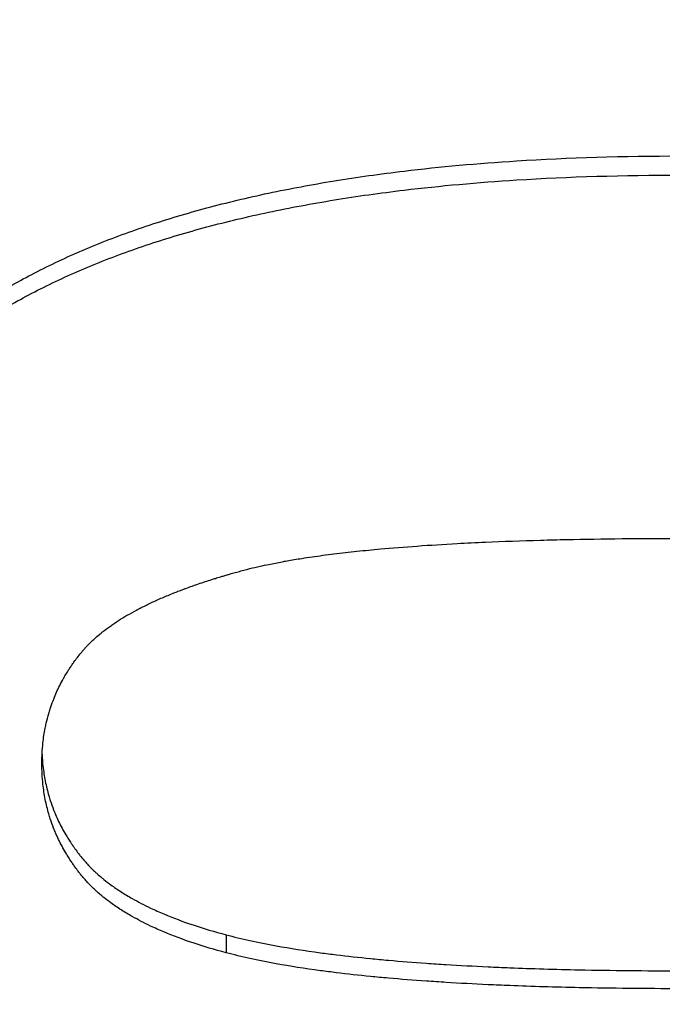
# Model space of a CAD drawing. Units: millimetres. Extents: x 9257 to 18356, y 18640 to 21414.
# Drawn here: x 9457 to 9461, y 20864 to 20870 of the extents above; entities that cross this region are included whole.
import ezdxf

# ---------------------------------------------------------------- set-up
doc = ezdxf.new("R2010")
doc.units = ezdxf.units.MM
doc.header["$LTSCALE"] = 10
doc.layers.add('kote', color=152, linetype='Continuous', lineweight=0)
doc.layers.add('SICHTBAR', color=7, linetype='Continuous', lineweight=25)
doc.styles.get("Standard").update_dxf_attribs({"font": 'trebuc.ttf'})
doc.dimstyles.new('VARIABEL-ST', dxfattribs={"dimscale": 40, "dimtxt": 5, "dimasz": 2, "dimexe": 1, "dimexo": 1, "dimgap": 0.6, "dimtad": 1, "dimdsep": 46, "dimtxsty": 'Standard', "dimcen": 0, "dimclrd": 256, "dimclre": 256, "dimclrt": 256, "dimadec": 0, "dimazin": 0, "dimtp": 0.1, "dimtm": 0.1, "dimtfac": 0.71, "dimtmove": 0, "dimatfit": 3, "dimfxl": 0, "dimtzin": 0, "dimarcsym": 0})

# ---------------------------------------------------------------- blocks, each defined once
blk = doc.blocks.new('*D291')
at = {"layer": 'Defpoints', "color": 0, "transparency": 16777216}
for p in [(9399.7815, 21048.5191), (10068.3857, 21048.5191), (9399.7815, 20544.9578)]:
    blk.add_point(p, dxfattribs=at)
at = {"layer": 'kote', "lineweight": -2, "transparency": 16777216}
for p, q in [((9419.7815, 21048.5191), (10088.3857, 21048.5191)), ((10068.3857, 20584.9578), (10068.3857, 21008.5191)), ((9419.7815, 20544.9578), (10088.3857, 20544.9578))]:
    blk.add_line(p, q, dxfattribs=at)
at = {"layer": 'kote', "transparency": 16777216}
for points in [[(10061.7191, 21008.5191), (10075.0524, 21008.5191), (10068.3857, 21048.5191)], [(10061.7191, 20584.9578), (10075.0524, 20584.9578), (10068.3857, 20544.9578)]]:
    blk.add_solid(points, dxfattribs=at)
at = {"layer": 'kote', "transparency": 16777216, "insert": (10041.1231, 20796.7385), "char_height": 30, "attachment_point": 5, "rotation": 90}
blk.add_mtext('504', dxfattribs=at)

msp = doc.modelspace()

# ---------------------------------------------------------------- linework, layer by layer
at = {"layer": 'SICHTBAR'}
msp.add_line((9458.6307, 20864.6885), (9458.6307, 20864.5896), dxfattribs=at)
for points, knots in [([(9457.0606, 20867.9965), (9457.1288, 20868.0505), (9457.2007, 20868.1023), (9457.2763, 20868.1519), (9457.352, 20868.2015), (9457.4314, 20868.2488), (9457.5145, 20868.2938), (9457.5561, 20868.3164), (9457.5986, 20868.3383), (9457.642, 20868.3597), (9457.7289, 20868.4025), (9457.8195, 20868.4431), (9457.9139, 20868.4814), (9457.9611, 20868.5005), (9458.0092, 20868.5191), (9458.0582, 20868.5372), (9458.1563, 20868.5732), (9458.2582, 20868.607), (9458.3637, 20868.6385), (9458.4165, 20868.6543), (9458.4702, 20868.6695), (9458.5249, 20868.6842), (9458.6342, 20868.7134), (9458.7473, 20868.7405), (9458.8641, 20868.7653), (9458.9225, 20868.7776), (9458.9818, 20868.7895), (9459.0421, 20868.8007), (9459.1626, 20868.8233), (9459.2869, 20868.8435), (9459.4149, 20868.8616), (9459.4789, 20868.8706), (9459.5439, 20868.879), (9459.6098, 20868.8869), (9459.8074, 20868.9106), (9460.0135, 20868.9291), (9460.2279, 20868.9427), (9460.5139, 20868.9607), (9460.8148, 20868.9697), (9461.1307, 20868.9697)], [0, 0, 0, 0, 0.083333, 0.083333, 0.083333, 0.166667, 0.166667, 0.166667, 0.208333, 0.208333, 0.208333, 0.291667, 0.291667, 0.291667, 0.333333, 0.333333, 0.333333, 0.416667, 0.416667, 0.416667, 0.458333, 0.458333, 0.458333, 0.541667, 0.541667, 0.541667, 0.583333, 0.583333, 0.583333, 0.666667, 0.666667, 0.666667, 0.708333, 0.708333, 0.708333, 0.833333, 0.833333, 0.833333, 1, 1, 1, 1]), ([(9457.0606, 20867.8928), (9457.1288, 20867.9468), (9457.2007, 20867.9986), (9457.2763, 20868.0481), (9457.352, 20868.0975), (9457.4314, 20868.1448), (9457.5145, 20868.1898), (9457.5561, 20868.2123), (9457.5986, 20868.2342), (9457.642, 20868.2556), (9457.7289, 20868.2983), (9457.8195, 20868.3388), (9457.9139, 20868.3771), (9457.9611, 20868.3962), (9458.0092, 20868.4147), (9458.0582, 20868.4327), (9458.1563, 20868.4687), (9458.2582, 20868.5025), (9458.3637, 20868.534), (9458.4165, 20868.5497), (9458.4702, 20868.5649), (9458.5249, 20868.5795), (9458.6342, 20868.6088), (9458.7473, 20868.6358), (9458.8641, 20868.6605), (9458.9225, 20868.6729), (9458.9818, 20868.6847), (9459.0421, 20868.6959), (9459.1626, 20868.7184), (9459.2869, 20868.7387), (9459.4149, 20868.7567), (9459.4789, 20868.7657), (9459.5439, 20868.7741), (9459.6098, 20868.782), (9459.8074, 20868.8056), (9460.0135, 20868.8242), (9460.2279, 20868.8377), (9460.5139, 20868.8557), (9460.8148, 20868.8647), (9461.1307, 20868.8647)], [0, 0, 0, 0, 0.083333, 0.083333, 0.083333, 0.166667, 0.166667, 0.166667, 0.208333, 0.208333, 0.208333, 0.291667, 0.291667, 0.291667, 0.333333, 0.333333, 0.333333, 0.416667, 0.416667, 0.416667, 0.458333, 0.458333, 0.458333, 0.541667, 0.541667, 0.541667, 0.583333, 0.583333, 0.583333, 0.666667, 0.666667, 0.666667, 0.708333, 0.708333, 0.708333, 0.833333, 0.833333, 0.833333, 1, 1, 1, 1]), ([(9457.617, 20865.63), (9457.617, 20865.6685), (9457.619, 20865.7062), (9457.623, 20865.7432), (9457.626, 20865.7709), (9457.6302, 20865.7982), (9457.6355, 20865.825), (9457.6372, 20865.834), (9457.6391, 20865.8429), (9457.6411, 20865.8518), (9457.6452, 20865.8695), (9457.6497, 20865.887), (9457.6547, 20865.9043), (9457.6572, 20865.913), (9457.6599, 20865.9216), (9457.6626, 20865.9302), (9457.6675, 20865.9453), (9457.6727, 20865.9602), (9457.6784, 20865.9749), (9457.6808, 20865.9813), (9457.6833, 20865.9876), (9457.6859, 20865.9939), (9457.691, 20866.0066), (9457.6964, 20866.0191), (9457.7021, 20866.0315), (9457.705, 20866.0377), (9457.7079, 20866.0438), (9457.7109, 20866.05), (9457.7169, 20866.0623), (9457.7232, 20866.0744), (9457.7298, 20866.0865), (9457.7331, 20866.0925), (9457.7365, 20866.0985), (9457.7399, 20866.1045), (9457.745, 20866.1135), (9457.7504, 20866.1224), (9457.7558, 20866.1312), (9457.7577, 20866.1342), (9457.7595, 20866.1371), (9457.7614, 20866.1401), (9457.7651, 20866.1459), (9457.7689, 20866.1518), (9457.7727, 20866.1576), (9457.7747, 20866.1605), (9457.7766, 20866.1634), (9457.7786, 20866.1663), (9457.7825, 20866.1721), (9457.7865, 20866.1779), (9457.7906, 20866.1836), (9457.7927, 20866.1865), (9457.7947, 20866.1893), (9457.7968, 20866.1922), (9457.7999, 20866.1965), (9457.8031, 20866.2007), (9457.8063, 20866.205), (9457.8073, 20866.2064), (9457.8084, 20866.2078), (9457.8095, 20866.2092), (9457.8116, 20866.212), (9457.8138, 20866.2149), (9457.816, 20866.2177), (9457.8171, 20866.2191), (9457.8182, 20866.2205), (9457.8193, 20866.2219), (9457.8215, 20866.2247), (9457.8237, 20866.2275), (9457.8259, 20866.2303), (9457.827, 20866.2317), (9457.8282, 20866.2331), (9457.8293, 20866.2345), (9457.8315, 20866.2373), (9457.8338, 20866.24), (9457.8361, 20866.2428), (9457.8395, 20866.247), (9457.843, 20866.2511), (9457.8466, 20866.2552), (9457.8478, 20866.2566), (9457.849, 20866.258), (9457.8502, 20866.2594), (9457.8539, 20866.2635), (9457.8576, 20866.2676), (9457.8614, 20866.2717), (9457.8639, 20866.2744), (9457.8665, 20866.2771), (9457.8691, 20866.2798), (9457.8704, 20866.2812), (9457.8717, 20866.2825), (9457.873, 20866.2839), (9457.8756, 20866.2866), (9457.8783, 20866.2893), (9457.881, 20866.2919), (9457.8824, 20866.2933), (9457.8837, 20866.2946), (9457.8851, 20866.296), (9457.8892, 20866.3), (9457.8934, 20866.304), (9457.8977, 20866.308), (9457.9005, 20866.3106), (9457.9034, 20866.3133), (9457.9063, 20866.3159), (9457.9151, 20866.3239), (9457.9242, 20866.3317), (9457.9336, 20866.3395), (9457.9398, 20866.3448), (9457.9462, 20866.3499), (9457.9528, 20866.3551), (9457.9659, 20866.3654), (9457.9795, 20866.3755), (9457.9938, 20866.3856), (9458.0009, 20866.3906), (9458.0081, 20866.3957), (9458.0155, 20866.4006), (9458.0303, 20866.4106), (9458.0456, 20866.4204), (9458.0616, 20866.4301), (9458.0695, 20866.435), (9458.0776, 20866.4398), (9458.0859, 20866.4446), (9458.1024, 20866.4543), (9458.1194, 20866.4638), (9458.137, 20866.4731), (9458.1458, 20866.4778), (9458.1548, 20866.4825), (9458.1639, 20866.4871), (9458.1821, 20866.4964), (9458.2008, 20866.5056), (9458.2201, 20866.5146), (9458.2298, 20866.5191), (9458.2396, 20866.5236), (9458.2495, 20866.5281), (9458.2694, 20866.537), (9458.2898, 20866.5458), (9458.3108, 20866.5545), (9458.3214, 20866.5589), (9458.332, 20866.5632), (9458.3428, 20866.5675), (9458.359, 20866.5739), (9458.3755, 20866.5803), (9458.3923, 20866.5866), (9458.3979, 20866.5887), (9458.4035, 20866.5908), (9458.4092, 20866.5929), (9458.4206, 20866.5971), (9458.4321, 20866.6012), (9458.4437, 20866.6054), (9458.4495, 20866.6074), (9458.4554, 20866.6095), (9458.4613, 20866.6115), (9458.473, 20866.6156), (9458.485, 20866.6197), (9458.497, 20866.6237), (9458.503, 20866.6258), (9458.5091, 20866.6278), (9458.5152, 20866.6298), (9458.5274, 20866.6338), (9458.5398, 20866.6378), (9458.5522, 20866.6417), (9458.5585, 20866.6437), (9458.5648, 20866.6457), (9458.5711, 20866.6476), (9458.5805, 20866.6506), (9458.5901, 20866.6535), (9458.5997, 20866.6564), (9458.6029, 20866.6574), (9458.6062, 20866.6583), (9458.6094, 20866.6593), (9458.6158, 20866.6612), (9458.6223, 20866.6632), (9458.6289, 20866.6651), (9458.6321, 20866.666), (9458.6354, 20866.667), (9458.6387, 20866.668), (9458.6452, 20866.6699), (9458.6518, 20866.6718), (9458.6585, 20866.6737), (9458.6684, 20866.6765), (9458.6784, 20866.6794), (9458.6885, 20866.6822), (9458.6986, 20866.685), (9458.7088, 20866.6878), (9458.7191, 20866.6906), (9458.7294, 20866.6933), (9458.7399, 20866.6961), (9458.7506, 20866.6988), (9458.7542, 20866.6997), (9458.7578, 20866.7006), (9458.7614, 20866.7015), (9458.7795, 20866.706), (9458.7981, 20866.7104), (9458.8173, 20866.7147), (9458.8326, 20866.7181), (9458.8484, 20866.7215), (9458.8644, 20866.7249), (9458.8885, 20866.7298), (9458.9135, 20866.7347), (9458.9392, 20866.7394), (9458.9478, 20866.741), (9458.9564, 20866.7426), (9458.9652, 20866.7441), (9458.9915, 20866.7488), (9459.0185, 20866.7533), (9459.0464, 20866.7577), (9459.065, 20866.7606), (9459.084, 20866.7634), (9459.1033, 20866.7662), (9459.1419, 20866.7718), (9459.182, 20866.7772), (9459.2235, 20866.7824), (9459.2442, 20866.7849), (9459.2653, 20866.7875), (9459.2868, 20866.7899), (9459.328, 20866.7946), (9459.3706, 20866.7991), (9459.4145, 20866.8034), (9459.4356, 20866.8055), (9459.4569, 20866.8075), (9459.4786, 20866.8094), (9459.5435, 20866.8153), (9459.6113, 20866.8207), (9459.6817, 20866.8257), (9459.7522, 20866.8307), (9459.8254, 20866.8353), (9459.9014, 20866.8394), (9459.952, 20866.8421), (9460.0039, 20866.8446), (9460.0569, 20866.847), (9460.1537, 20866.8512), (9460.2544, 20866.8548), (9460.3593, 20866.8578), (9460.4066, 20866.8591), (9460.4547, 20866.8603), (9460.5037, 20866.8614), (9460.6016, 20866.8635), (9460.7028, 20866.8651), (9460.8073, 20866.8662), (9460.9118, 20866.8672), (9461.0196, 20866.8678), (9461.1307, 20866.8678)], [-3, -3, -3, -3, -2.834785, -2.834785, -2.834785, -2.710874, -2.710874, -2.710874, -2.66957, -2.66957, -2.66957, -2.586963, -2.586963, -2.586963, -2.545659, -2.545659, -2.545659, -2.473105, -2.473105, -2.473105, -2.441855, -2.441855, -2.441855, -2.379355, -2.379355, -2.379355, -2.348105, -2.348105, -2.348105, -2.285605, -2.285605, -2.285605, -2.254355, -2.254355, -2.254355, -2.20748, -2.20748, -2.20748, -2.191855, -2.191855, -2.191855, -2.160605, -2.160605, -2.160605, -2.14498, -2.14498, -2.14498, -2.11373, -2.11373, -2.11373, -2.098105, -2.098105, -2.098105, -2.074668, -2.074668, -2.074668, -2.066855, -2.066855, -2.066855, -2.05123, -2.05123, -2.05123, -2.043418, -2.043418, -2.043418, -2.027793, -2.027793, -2.027793, -2.01998, -2.01998, -2.01998, -2.004355, -2.004355, -2.004355, -1.980918, -1.980918, -1.980918, -1.973105, -1.973105, -1.973105, -1.949668, -1.949668, -1.949668, -1.934043, -1.934043, -1.934043, -1.92623, -1.92623, -1.92623, -1.910605, -1.910605, -1.910605, -1.902793, -1.902793, -1.902793, -1.879355, -1.879355, -1.879355, -1.86373, -1.86373, -1.86373, -1.816855, -1.816855, -1.816855, -1.785605, -1.785605, -1.785605, -1.723105, -1.723105, -1.723105, -1.691855, -1.691855, -1.691855, -1.629355, -1.629355, -1.629355, -1.598105, -1.598105, -1.598105, -1.535605, -1.535605, -1.535605, -1.504355, -1.504355, -1.504355, -1.441855, -1.441855, -1.441855, -1.410605, -1.410605, -1.410605, -1.348105, -1.348105, -1.348105, -1.316855, -1.316855, -1.316855, -1.26998, -1.26998, -1.26998, -1.254355, -1.254355, -1.254355, -1.223105, -1.223105, -1.223105, -1.20748, -1.20748, -1.20748, -1.17623, -1.17623, -1.17623, -1.160605, -1.160605, -1.160605, -1.129355, -1.129355, -1.129355, -1.11373, -1.11373, -1.11373, -1.090293, -1.090293, -1.090293, -1.08248, -1.08248, -1.08248, -1.066855, -1.066855, -1.066855, -1.059043, -1.059043, -1.059043, -1.043418, -1.043418, -1.043418, -1.01998, -1.01998, -1.01998, -0.996543, -0.996543, -0.996543, -0.973105, -0.973105, -0.973105, -0.965293, -0.965293, -0.965293, -0.92623, -0.92623, -0.92623, -0.89498, -0.89498, -0.89498, -0.848105, -0.848105, -0.848105, -0.83248, -0.83248, -0.83248, -0.785605, -0.785605, -0.785605, -0.754355, -0.754355, -0.754355, -0.691855, -0.691855, -0.691855, -0.660605, -0.660605, -0.660605, -0.600574, -0.600574, -0.600574, -0.571793, -0.571793, -0.571793, -0.48545, -0.48545, -0.48545, -0.399107, -0.399107, -0.399107, -0.341545, -0.341545, -0.341545, -0.236652, -0.236652, -0.236652, -0.189322, -0.189322, -0.189322, -0.094661, -0.094661, -0.094661, 0, 0, 0, 0]), ([(9457.6182, 20865.6802), (9457.6192, 20865.6585), (9457.6208, 20865.6371), (9457.6231, 20865.616), (9457.6262, 20865.5879), (9457.6304, 20865.5603), (9457.6358, 20865.5331), (9457.6412, 20865.5059), (9457.6477, 20865.4791), (9457.6554, 20865.4527), (9457.6579, 20865.4439), (9457.6606, 20865.4352), (9457.6634, 20865.4265), (9457.6691, 20865.4091), (9457.6752, 20865.3918), (9457.6818, 20865.3748), (9457.6852, 20865.3663), (9457.6886, 20865.3578), (9457.6922, 20865.3494), (9457.6976, 20865.3368), (9457.7032, 20865.3242), (9457.7092, 20865.3118), (9457.7151, 20865.2994), (9457.7214, 20865.2871), (9457.7279, 20865.2748), (9457.7344, 20865.2626), (9457.7412, 20865.2505), (9457.7483, 20865.2385), (9457.7507, 20865.2345), (9457.7531, 20865.2305), (9457.7555, 20865.2265), (9457.7604, 20865.2186), (9457.7654, 20865.2106), (9457.7705, 20865.2028), (9457.7731, 20865.1988), (9457.7756, 20865.1949), (9457.7783, 20865.191), (9457.7822, 20865.1851), (9457.7862, 20865.1793), (9457.7903, 20865.1735), (9457.7916, 20865.1715), (9457.793, 20865.1696), (9457.7944, 20865.1677), (9457.8006, 20865.159), (9457.8069, 20865.1503), (9457.8134, 20865.1418), (9457.8156, 20865.1389), (9457.8178, 20865.136), (9457.82, 20865.1332), (9457.8244, 20865.1275), (9457.8289, 20865.1218), (9457.8335, 20865.1162), (9457.8357, 20865.1134), (9457.838, 20865.1106), (9457.8403, 20865.1077), (9457.8427, 20865.1049), (9457.845, 20865.1021), (9457.8474, 20865.0994), (9457.8498, 20865.0966), (9457.8522, 20865.0938), (9457.8546, 20865.091), (9457.8571, 20865.0883), (9457.8595, 20865.0855), (9457.862, 20865.0828), (9457.8628, 20865.0818), (9457.8637, 20865.0809), (9457.8645, 20865.08), (9457.867, 20865.0773), (9457.8696, 20865.0745), (9457.8721, 20865.0718), (9457.8738, 20865.07), (9457.8756, 20865.0682), (9457.8773, 20865.0664), (9457.8808, 20865.0628), (9457.8843, 20865.0592), (9457.8879, 20865.0556), (9457.8897, 20865.0538), (9457.8915, 20865.052), (9457.8933, 20865.0502), (9457.8987, 20865.0449), (9457.9043, 20865.0396), (9457.91, 20865.0343), (9457.9137, 20865.0308), (9457.9176, 20865.0273), (9457.9215, 20865.0238), (9457.9292, 20865.0169), (9457.9372, 20865.01), (9457.9453, 20865.0032), (9457.9494, 20864.9998), (9457.9536, 20864.9964), (9457.9578, 20864.993), (9457.9703, 20864.9829), (9457.9833, 20864.9729), (9457.9968, 20864.9631), (9458.0058, 20864.9565), (9458.015, 20864.9501), (9458.0243, 20864.9437), (9458.0431, 20864.9308), (9458.0627, 20864.9183), (9458.0831, 20864.906), (9458.0933, 20864.8999), (9458.1037, 20864.8938), (9458.1143, 20864.8878), (9458.1461, 20864.8698), (9458.1798, 20864.8525), (9458.2152, 20864.8357), (9458.2389, 20864.8245), (9458.2633, 20864.8136), (9458.2886, 20864.803), (9458.3391, 20864.7817), (9458.3929, 20864.7615), (9458.4499, 20864.7424), (9458.5069, 20864.7234), (9458.5672, 20864.7054), (9458.6307, 20864.6885)], [0.072362, 0.072362, 0.072362, 0.072362, 0.166667, 0.166667, 0.166667, 0.291667, 0.291667, 0.291667, 0.416667, 0.416667, 0.416667, 0.458333, 0.458333, 0.458333, 0.541667, 0.541667, 0.541667, 0.583333, 0.583333, 0.583333, 0.645833, 0.645833, 0.645833, 0.708333, 0.708333, 0.708333, 0.770833, 0.770833, 0.770833, 0.791667, 0.791667, 0.791667, 0.833333, 0.833333, 0.833333, 0.854167, 0.854167, 0.854167, 0.885417, 0.885417, 0.885417, 0.895833, 0.895833, 0.895833, 0.942708, 0.942708, 0.942708, 0.958333, 0.958333, 0.958333, 0.989583, 0.989583, 0.989583, 1.005208, 1.005208, 1.005208, 1.020833, 1.020833, 1.020833, 1.036458, 1.036458, 1.036458, 1.052083, 1.052083, 1.052083, 1.057292, 1.057292, 1.057292, 1.072917, 1.072917, 1.072917, 1.083333, 1.083333, 1.083333, 1.104167, 1.104167, 1.104167, 1.114583, 1.114583, 1.114583, 1.145833, 1.145833, 1.145833, 1.166667, 1.166667, 1.166667, 1.208333, 1.208333, 1.208333, 1.229167, 1.229167, 1.229167, 1.291667, 1.291667, 1.291667, 1.333333, 1.333333, 1.333333, 1.416667, 1.416667, 1.416667, 1.458333, 1.458333, 1.458333, 1.583333, 1.583333, 1.583333, 1.666667, 1.666667, 1.666667, 1.833333, 1.833333, 1.833333, 2, 2, 2, 2]), ([(9458.6307, 20864.5896), (9458.5672, 20864.6065), (9458.5069, 20864.6245), (9458.4499, 20864.6435), (9458.3929, 20864.6626), (9458.3391, 20864.6828), (9458.2886, 20864.704), (9458.2633, 20864.7146), (9458.2389, 20864.7255), (9458.2152, 20864.7367), (9458.1798, 20864.7534), (9458.1461, 20864.7708), (9458.1143, 20864.7887), (9458.1037, 20864.7947), (9458.0933, 20864.8008), (9458.0831, 20864.8069), (9458.0627, 20864.8192), (9458.0431, 20864.8317), (9458.0243, 20864.8445), (9458.015, 20864.8509), (9458.0058, 20864.8573), (9457.9968, 20864.8639), (9457.9833, 20864.8737), (9457.9703, 20864.8836), (9457.9578, 20864.8937), (9457.9536, 20864.8971), (9457.9494, 20864.9005), (9457.9453, 20864.9039), (9457.9372, 20864.9107), (9457.9292, 20864.9176), (9457.9215, 20864.9245), (9457.9176, 20864.928), (9457.9137, 20864.9315), (9457.91, 20864.935), (9457.9043, 20864.9403), (9457.8987, 20864.9456), (9457.8933, 20864.9509), (9457.8915, 20864.9527), (9457.8897, 20864.9545), (9457.8879, 20864.9562), (9457.8843, 20864.9598), (9457.8808, 20864.9634), (9457.8773, 20864.967), (9457.8756, 20864.9688), (9457.8738, 20864.9706), (9457.8721, 20864.9724), (9457.8696, 20864.9752), (9457.867, 20864.9779), (9457.8645, 20864.9806), (9457.8637, 20864.9815), (9457.8628, 20864.9825), (9457.862, 20864.9834), (9457.8595, 20864.9861), (9457.8571, 20864.9889), (9457.8546, 20864.9916), (9457.8522, 20864.9944), (9457.8498, 20864.9972), (9457.8474, 20864.9999), (9457.845, 20865.0027), (9457.8427, 20865.0055), (9457.8403, 20865.0083), (9457.838, 20865.0111), (9457.8357, 20865.0139), (9457.8335, 20865.0168), (9457.8289, 20865.0224), (9457.8244, 20865.028), (9457.82, 20865.0337), (9457.8178, 20865.0366), (9457.8156, 20865.0394), (9457.8134, 20865.0423), (9457.8069, 20865.0508), (9457.8006, 20865.0595), (9457.7944, 20865.0682), (9457.793, 20865.0701), (9457.7916, 20865.072), (9457.7903, 20865.074), (9457.7862, 20865.0798), (9457.7822, 20865.0856), (9457.7783, 20865.0915), (9457.7756, 20865.0954), (9457.7731, 20865.0993), (9457.7705, 20865.1032), (9457.7654, 20865.1111), (9457.7604, 20865.119), (9457.7555, 20865.1269), (9457.7531, 20865.1309), (9457.7507, 20865.1349), (9457.7483, 20865.1389), (9457.7412, 20865.1509), (9457.7344, 20865.163), (9457.7279, 20865.1752), (9457.7214, 20865.1874), (9457.7151, 20865.1997), (9457.7092, 20865.2121), (9457.7032, 20865.2245), (9457.6976, 20865.237), (9457.6922, 20865.2496), (9457.6886, 20865.258), (9457.6852, 20865.2665), (9457.6818, 20865.275), (9457.6752, 20865.292), (9457.6691, 20865.3092), (9457.6634, 20865.3266), (9457.6606, 20865.3353), (9457.6579, 20865.344), (9457.6554, 20865.3528), (9457.6477, 20865.3791), (9457.6412, 20865.4059), (9457.6358, 20865.4331), (9457.6304, 20865.4602), (9457.6262, 20865.4878), (9457.6231, 20865.5158), (9457.619, 20865.5532), (9457.617, 20865.5912), (9457.617, 20865.63)], [-2, -2, -2, -2, -1.833333, -1.833333, -1.833333, -1.666667, -1.666667, -1.666667, -1.583333, -1.583333, -1.583333, -1.458333, -1.458333, -1.458333, -1.416667, -1.416667, -1.416667, -1.333333, -1.333333, -1.333333, -1.291667, -1.291667, -1.291667, -1.229167, -1.229167, -1.229167, -1.208333, -1.208333, -1.208333, -1.166667, -1.166667, -1.166667, -1.145833, -1.145833, -1.145833, -1.114583, -1.114583, -1.114583, -1.104167, -1.104167, -1.104167, -1.083333, -1.083333, -1.083333, -1.072917, -1.072917, -1.072917, -1.057292, -1.057292, -1.057292, -1.052083, -1.052083, -1.052083, -1.036458, -1.036458, -1.036458, -1.020833, -1.020833, -1.020833, -1.005208, -1.005208, -1.005208, -0.989583, -0.989583, -0.989583, -0.958333, -0.958333, -0.958333, -0.942708, -0.942708, -0.942708, -0.895833, -0.895833, -0.895833, -0.885417, -0.885417, -0.885417, -0.854167, -0.854167, -0.854167, -0.833333, -0.833333, -0.833333, -0.791667, -0.791667, -0.791667, -0.770833, -0.770833, -0.770833, -0.708333, -0.708333, -0.708333, -0.645833, -0.645833, -0.645833, -0.583333, -0.583333, -0.583333, -0.541667, -0.541667, -0.541667, -0.458333, -0.458333, -0.458333, -0.416667, -0.416667, -0.416667, -0.291667, -0.291667, -0.291667, -0.166667, -0.166667, -0.166667, 0, 0, 0, 0]), ([(9458.6307, 20864.6885), (9458.6718, 20864.6775), (9458.7152, 20864.6669), (9458.761, 20864.6569), (9458.8068, 20864.6468), (9458.855, 20864.6372), (9458.9055, 20864.628), (9458.9813, 20864.6143), (9459.0624, 20864.6016), (9459.1489, 20864.5899), (9459.1777, 20864.586), (9459.2071, 20864.5823), (9459.2371, 20864.5786), (9459.2971, 20864.5713), (9459.3594, 20864.5644), (9459.4241, 20864.558), (9459.4565, 20864.5548), (9459.4894, 20864.5517), (9459.523, 20864.5487), (9459.5901, 20864.5428), (9459.6595, 20864.5373), (9459.7313, 20864.5323), (9459.7672, 20864.5297), (9459.8037, 20864.5273), (9459.8408, 20864.5251), (9459.915, 20864.5205), (9459.9915, 20864.5164), (9460.0704, 20864.5127), (9460.1099, 20864.5109), (9460.1499, 20864.5091), (9460.1905, 20864.5075), (9460.3124, 20864.5027), (9460.4397, 20864.499), (9460.5722, 20864.4962), (9460.7489, 20864.4926), (9460.9351, 20864.4907), (9461.1307, 20864.4907)], [0, 0, 0, 0, 0.083333, 0.083333, 0.083333, 0.166667, 0.166667, 0.166667, 0.291667, 0.291667, 0.291667, 0.333333, 0.333333, 0.333333, 0.416667, 0.416667, 0.416667, 0.458333, 0.458333, 0.458333, 0.541667, 0.541667, 0.541667, 0.583333, 0.583333, 0.583333, 0.666667, 0.666667, 0.666667, 0.708333, 0.708333, 0.708333, 0.833333, 0.833333, 0.833333, 1, 1, 1, 1]), ([(9461.1307, 20864.3922), (9460.9351, 20864.3922), (9460.7489, 20864.394), (9460.5722, 20864.3977), (9460.4397, 20864.4004), (9460.3124, 20864.4042), (9460.1905, 20864.409), (9460.1499, 20864.4106), (9460.1099, 20864.4123), (9460.0704, 20864.4141), (9459.9915, 20864.4178), (9459.915, 20864.4219), (9459.8408, 20864.4265), (9459.8037, 20864.4288), (9459.7672, 20864.4312), (9459.7313, 20864.4337), (9459.6595, 20864.4387), (9459.5901, 20864.4442), (9459.523, 20864.4501), (9459.4894, 20864.4531), (9459.4565, 20864.4562), (9459.4241, 20864.4594), (9459.3594, 20864.4658), (9459.2971, 20864.4726), (9459.2371, 20864.48), (9459.2071, 20864.4836), (9459.1777, 20864.4874), (9459.1489, 20864.4913), (9459.0624, 20864.5029), (9458.9813, 20864.5156), (9458.9055, 20864.5293), (9458.855, 20864.5385), (9458.8068, 20864.5481), (9458.761, 20864.5581), (9458.7152, 20864.5682), (9458.6718, 20864.5787), (9458.6307, 20864.5896)], [-1, -1, -1, -1, -0.833333, -0.833333, -0.833333, -0.708333, -0.708333, -0.708333, -0.666667, -0.666667, -0.666667, -0.583333, -0.583333, -0.583333, -0.541667, -0.541667, -0.541667, -0.458333, -0.458333, -0.458333, -0.416667, -0.416667, -0.416667, -0.333333, -0.333333, -0.333333, -0.291667, -0.291667, -0.291667, -0.166667, -0.166667, -0.166667, -0.083333, -0.083333, -0.083333, 0, 0, 0, 0])]:
    msp.add_open_spline(points, degree=3, knots=knots, dxfattribs=at)

# ---------------------------------------------------------------- dimensions: what is measured, and where the dimension line sits
at = {"layer": 'kote'}
dim = msp.add_linear_dim(base=(10068.3857, 21048.5191), p1=(9399.7815, 20544.9578), p2=(9399.7815, 21048.5191), angle=90, dimstyle='VARIABEL-ST', override={"dimscale": 20, "dimtxt": 1.5, "dimtoh": 1, "dimdec": 0, "dimpost": '<>', "dimclrt": 256, "dimtofl": 0, "dimatfit": 0}, dxfattribs=at)
dim.commit()
dim.dimension.update_dxf_attribs({"geometry": '*D291', "text_midpoint": (10041.1231, 20796.7385)})

doc.saveas('drawing.dxf')
